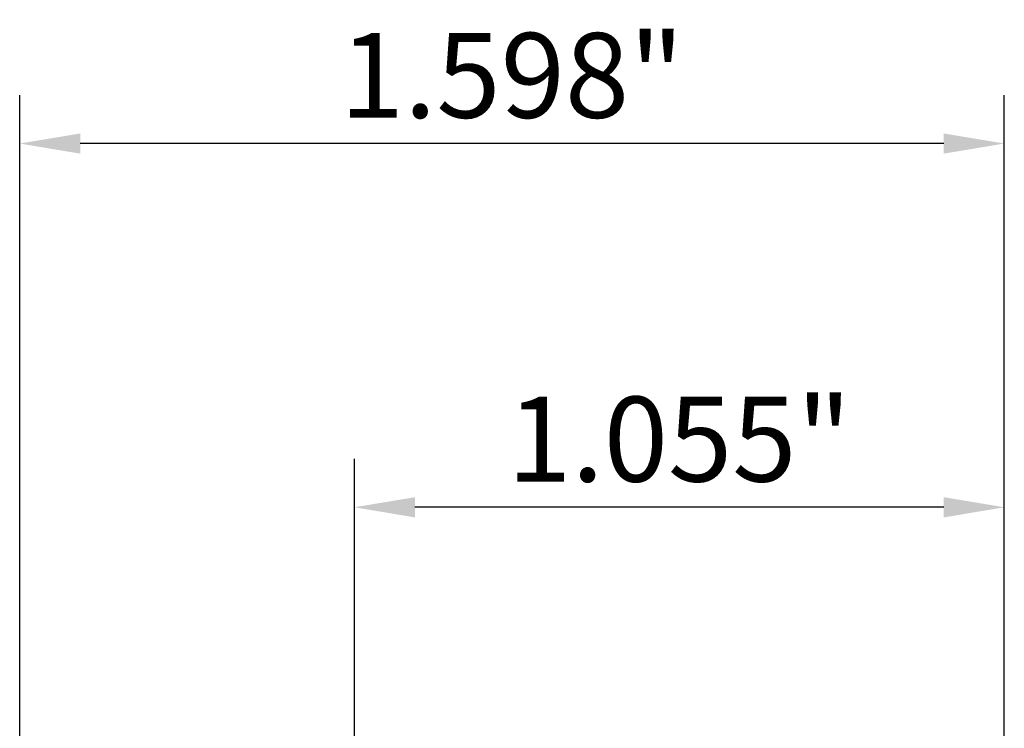
# Model space of a CAD drawing. Units: inches. Extents: x -1.38 to 2.44, y -0.5 to 2.56.
# Drawn here: x -0.54 to 1.06, y 1.41 to 2.56 of the extents above; entities that cross this region are included whole.
import ezdxf

# ---------------------------------------------------------------- set-up
doc = ezdxf.new("R2010")
doc.units = ezdxf.units.IN
doc.header["$MEASUREMENT"] = 0
doc.header["$PDMODE"] = 1
doc.layers.add('2', color=7, linetype='Continuous', lineweight=25)
doc.layers.add('SK2', color=7, linetype='Continuous', lineweight=25)
doc.styles.add('STANDARD 3.5 mm', font='monos.ttf', dxfattribs={"height": 0.137795})
doc.dimstyles.new('AM_DIN', dxfattribs={"dimtxt": 0.137795, "dimasz": 0.098425, "dimexe": 0.07874, "dimexo": 0.03937, "dimgap": 0.03937, "dimtad": 1, "dimdec": 3, "dimzin": 11, "dimdsep": 46, "dimlunit": 3, "dimtxsty": 'STANDARD 3.5 mm', "dimcen": 0.003543, "dimadec": 0, "dimazin": 2, "dimtm": 1e-09, "dimtfac": 0.707107, "dimtdec": 3, "dimtmove": 0, "dimatfit": 3, "dimfxl": 1, "dimtolj": 1, "dimlwd": -1, "dimarcsym": 0})

# ---------------------------------------------------------------- blocks, each defined once
blk = doc.blocks.new('*D14')
at = {"layer": '2', "color": 0, "lineweight": -2}
for p, q in [((0, 0.2815), (0, 1.8504)), ((1.0551, 0.1644), (1.0551, 1.8504))]:
    blk.add_line(p, q, dxfattribs=at)
at = {"layer": '2', "color": 0}
blk.add_line((0.9567, 1.7717), (0.0984, 1.7717), dxfattribs=at)
for points in [[(0.0984, 1.7881), (0.0984, 1.7552), (0, 1.7717)], [(0.9567, 1.7881), (0.9567, 1.7552), (1.0551, 1.7717)]]:
    blk.add_solid(points, dxfattribs=at)
at = {"layer": 'DEFPOINTS', "color": 0}
for p in [(0, 1.7717), (0, 0.2421), (1.0551, 0.125)]:
    blk.add_point(p, dxfattribs=at)
at = {"layer": '2', "color": 0, "insert": (0.5276, 1.8823), "char_height": 0.1378, "attachment_point": 5, "style": 'STANDARD 3.5 mm'}
blk.add_mtext('\\A1;1.055"', dxfattribs=at)
blk = doc.blocks.new('*D15')
at = {"layer": 'DEFPOINTS', "color": 0}
for p in [(-0.5433, 2.3622), (1.0551, 0.125), (-0.5433, 0.1004)]:
    blk.add_point(p, dxfattribs=at)
at = {"layer": 'SK2', "color": 0, "lineweight": -2}
for p, q in [((-0.5433, 0.1398), (-0.5433, 2.4409)), ((1.0551, 0.1644), (1.0551, 2.4409))]:
    blk.add_line(p, q, dxfattribs=at)
at = {"layer": 'SK2', "color": 0}
blk.add_line((0.9567, 2.3622), (-0.4449, 2.3622), dxfattribs=at)
for points in [[(-0.4449, 2.3786), (-0.4449, 2.3458), (-0.5433, 2.3622)], [(0.9567, 2.3786), (0.9567, 2.3458), (1.0551, 2.3622)]]:
    blk.add_solid(points, dxfattribs=at)
at = {"layer": 'SK2', "color": 0, "insert": (0.2559, 2.4729), "char_height": 0.1378, "attachment_point": 5, "style": 'STANDARD 3.5 mm'}
blk.add_mtext('\\A1;1.598"', dxfattribs=at)

msp = doc.modelspace()

# ---------------------------------------------------------------- dimensions: what is measured, and where the dimension line sits
at = {"layer": '2'}
dim = msp.add_linear_dim(base=(0, 1.7717), p1=(1.0551, 0.125), p2=(0, 0.2421), dimstyle='AM_DIN', override={"dimtxsty": 'STANDARD 3.5 mm', "dimtol": 0, "dimlim": 0, "dimtp": 0, "dimtm": 1e-09, "dimtfac": 0.707107, "dimtdec": 2, "dimtmove": 0, "dimtolj": 1, "dimtzin": 8}, dxfattribs=at)
dim.commit()
dim.dimension.update_dxf_attribs({"geometry": '*D14', "text_midpoint": (0.5276, 1.7717), "dimtype": 160})
at = {"layer": 'SK2'}
dim = msp.add_linear_dim(base=(-0.5433, 2.3622), p1=(1.0551, 0.125), p2=(-0.5433, 0.1004), dimstyle='AM_DIN', override={"dimtxsty": 'STANDARD 3.5 mm', "dimtol": 0, "dimlim": 0, "dimtp": 0, "dimtm": 1e-09, "dimtfac": 0.707107, "dimtdec": 2, "dimtmove": 0, "dimtolj": 1, "dimtzin": 8}, dxfattribs=at)
dim.commit()
dim.dimension.update_dxf_attribs({"geometry": '*D15', "text_midpoint": (0.2559, 2.3622), "dimtype": 160})

doc.saveas('drawing.dxf')
